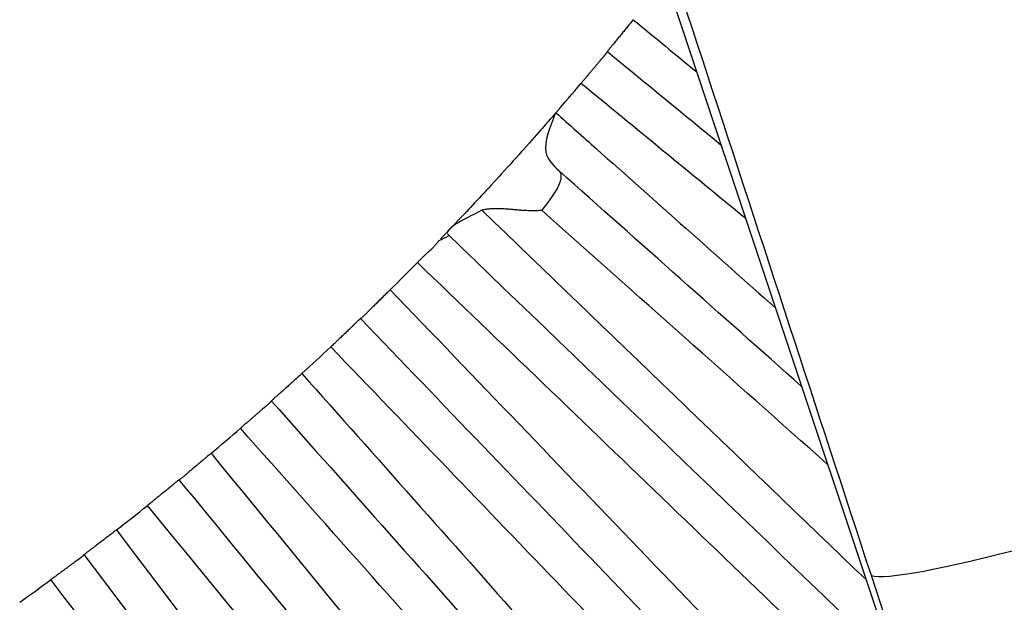
# Model space of a CAD drawing. Units: millimetres. Extents: x 0 to 298, y 0 to 210.
# Drawn here: x 133 to 133, y 78 to 78 of the extents above; entities that cross this region are included whole.
import ezdxf

# ---------------------------------------------------------------- set-up
doc = ezdxf.new("R2010")
doc.units = ezdxf.units.MM
doc.layers.add('1', color=7, linetype='CONTINUOUS')

msp = doc.modelspace()

# ---------------------------------------------------------------- linework, layer by layer
at = {"layer": '1', "color": 80, "linetype": 'Continuous'}
msp.add_line((133.0667, 78.59002), (133.2934, 77.90992), dxfattribs=at)
for start, end in [(319.1422, 319.8578), (314.6422, 315.3578), (312.38576, 313.11424), (310.1422, 310.8578), (307.88576, 308.61424), (305.6422, 306.3578)]:
    msp.add_arc((131.94215, 79.31626), 1.5, start, end, dxfattribs=at)
at = {"layer": '1', "color": 51, "linetype": 'Continuous'}
for centre, major_axis, ratio, start_param, end_param in [((128.95673, 80.64798), (12.50746, -37.23539), 0.082935, 1.474764, 1.487823), ((133.46616, 78.18895), (-0.23762, -0.07771), 0.064769, 0.087451, 1.549618), ((133.11518, 78.17832), (0.33577, -0.99961), 0.082935, 1.267917, 1.474763)]:
    msp.add_ellipse(centre, major_axis=major_axis, ratio=ratio, start_param=start_param, end_param=end_param, dxfattribs=at)
at = {"layer": '1', "color": 80, "linetype": 'Continuous'}
for points, knots in [([(133.1142, 78.38015), (133.11397, 78.37987), (133.11352, 78.3793), (133.11282, 78.37845), (133.11212, 78.37758), (133.1114, 78.3767), (133.11068, 78.37581), (133.10995, 78.37493), (133.10923, 78.37404), (133.10852, 78.37317), (133.10782, 78.37231), (133.10714, 78.37147), (133.10649, 78.37065), (133.10586, 78.36987), (133.10542, 78.36932), (133.1051, 78.36895), (133.10486, 78.36868), (133.10453, 78.3683), (133.10411, 78.36782), (133.10365, 78.36728), (133.10316, 78.36668), (133.10269, 78.36609), (133.10226, 78.36553), (133.10193, 78.36507), (133.10171, 78.36473), (133.10168, 78.36469), (133.10166, 78.36467)], [0, 0, 0, 0, 0.033461, 0.067786, 0.10297, 0.139, 0.175855, 0.213506, 0.251918, 0.291045, 0.330839, 0.371243, 0.412193, 0.453624, 0.495464, 0.504805, 0.52191, 0.546764, 0.579319, 0.619473, 0.66704, 0.721719, 0.783061, 0.850446, 0.923079, 1, 1, 1, 1]), ([(133.10166, 78.36467), (133.10166, 78.36466), (133.10165, 78.36465), (133.1016, 78.36457), (133.10152, 78.36445), (133.1014, 78.36428), (133.10126, 78.36408), (133.10109, 78.36385), (133.10091, 78.3636), (133.1007, 78.36333), (133.10048, 78.36305), (133.10025, 78.36277), (133.10002, 78.36248), (133.09979, 78.3622), (133.09956, 78.36193), (133.09933, 78.36166), (133.09912, 78.36141), (133.09891, 78.36118), (133.09873, 78.36097), (133.09856, 78.36078), (133.09841, 78.36062), (133.09828, 78.36048), (133.09818, 78.36036), (133.09809, 78.36027), (133.09804, 78.36021), (133.09786, 78.36), (133.09754, 78.35961), (133.09706, 78.35902), (133.09656, 78.35841), (133.09604, 78.35779), (133.09551, 78.35714), (133.09496, 78.35649), (133.09441, 78.35583), (133.09385, 78.35516), (133.09328, 78.35449), (133.09271, 78.35381), (133.09214, 78.35314), (133.09157, 78.35247), (133.09101, 78.35181), (133.09045, 78.35115), (133.0899, 78.3505), (133.08935, 78.34986), (133.089, 78.34944), (133.08882, 78.34923)], [0, 0, 0, 0, 0.036785, 0.072738, 0.107745, 0.1417, 0.1745, 0.206055, 0.236281, 0.265104, 0.292459, 0.31829, 0.342548, 0.365194, 0.386195, 0.405526, 0.423165, 0.439096, 0.453308, 0.465793, 0.476544, 0.485559, 0.492833, 0.498367, 0.50216, 0.504211, 0.536283, 0.568128, 0.599712, 0.631005, 0.661974, 0.692592, 0.722829, 0.752662, 0.782068, 0.811026, 0.839517, 0.867528, 0.895044, 0.922055, 0.948555, 0.974537, 1, 1, 1, 1]), ([(133.07642, 78.33472), (133.07642, 78.33472), (133.07182, 78.32935), (133.05793, 78.31368), (133.04357, 78.29794), (133.03688, 78.29079), (133.02804, 78.28142), (133.02522, 78.27848), (133.02191, 78.27505), (133.02119, 78.27431), (133.02054, 78.27364)], [0, 0, 0, 0, 0.220903, 0.476817, 0.476817, 0.703573, 0.703573, 0.931858, 0.931858, 1, 1, 1, 1]), ([(133.07654, 78.33485), (133.07372, 78.32792), (133.06875, 78.3157), (133.07539, 78.3094), (133.07826, 78.30668)], [0, 0, 0, 0, 0.567266, 1, 1, 1, 1]), ([(133.07826, 78.30668), (133.07867, 78.30593), (133.07948, 78.30446), (133.07813, 78.29852), (133.07304, 78.29187), (133.06976, 78.28759)], [0, 0, 0, 0, 0.267709, 0.527921, 1, 1, 1, 1]), ([(133.04073, 78.28762), (133.03578, 78.28513), (133.02581, 78.28011), (133.02433, 78.2777), (133.02358, 78.27648)], [0, 0, 0, 0, 0.496362, 1, 1, 1, 1]), ([(133.06974, 78.28757), (133.06945, 78.28753), (133.06882, 78.28746), (133.0678, 78.28739), (133.06666, 78.28736), (133.0654, 78.28735), (133.06401, 78.28738), (133.06249, 78.28743), (133.06085, 78.28752), (133.05909, 78.28764), (133.05719, 78.28779), (133.0549, 78.28801), (133.05231, 78.28824), (133.04955, 78.28836), (133.04702, 78.28837), (133.04471, 78.28826), (133.04264, 78.28804), (133.04134, 78.28776), (133.04073, 78.28763)], [0, 0, 0, 0, 0.030441, 0.065167, 0.104225, 0.147648, 0.195459, 0.247676, 0.304308, 0.365365, 0.430853, 0.500775, 0.604334, 0.69947, 0.78635, 0.86519, 0.936276, 1, 1, 1, 1]), ([(133.01988, 78.27295), (133.01974, 78.27275), (133.01945, 78.27235), (133.01897, 78.27174), (133.01846, 78.27111), (133.0179, 78.27048), (133.01731, 78.26985), (133.01668, 78.26921), (133.01603, 78.26857), (133.0152, 78.26782), (133.01419, 78.2669), (133.01301, 78.26579), (133.01182, 78.26464), (133.01061, 78.26345), (133.00981, 78.26264), (133.00941, 78.26224)], [0, 0, 0, 0, 0.063188, 0.126362, 0.189438, 0.252334, 0.31497, 0.37727, 0.439161, 0.500576, 0.60009, 0.700118, 0.800339, 0.900413, 1, 1, 1, 1]), ([(132.99616, 78.24899), (132.99591, 78.24874), (132.99539, 78.24823), (132.99461, 78.24745), (132.99381, 78.24665), (132.993, 78.24585), (132.99218, 78.24504), (132.99136, 78.24422), (132.99055, 78.24342), (132.98973, 78.24262), (132.98893, 78.24184), (132.98815, 78.24108), (132.98739, 78.24034), (132.98667, 78.23964), (132.98616, 78.23917), (132.98586, 78.23885), (132.98567, 78.23865), (132.98538, 78.23835), (132.98501, 78.23796), (132.98457, 78.23751), (132.98407, 78.23701), (132.98354, 78.2365), (132.98301, 78.23602), (132.98252, 78.23558), (132.98212, 78.23525), (132.98184, 78.23502), (132.9818, 78.23499), (132.98178, 78.23498)], [0, 0, 0, 0, 0.0334, 0.067689, 0.102857, 0.138889, 0.175763, 0.213446, 0.251902, 0.291083, 0.330937, 0.371406, 0.412424, 0.453921, 0.495825, 0.501668, 0.514477, 0.534244, 0.560943, 0.594515, 0.634848, 0.681752, 0.734935, 0.793979, 0.858326, 0.927276, 1, 1, 1, 1]), ([(132.98178, 78.23498), (132.98177, 78.23497), (132.98176, 78.23497), (132.98169, 78.23491), (132.98157, 78.23481), (132.98141, 78.23468), (132.98122, 78.23453), (132.981, 78.23434), (132.98076, 78.23413), (132.98051, 78.2339), (132.98025, 78.23366), (132.97998, 78.23341), (132.97971, 78.23316), (132.97945, 78.2329), (132.97919, 78.23265), (132.97894, 78.23241), (132.97871, 78.23217), (132.9785, 78.23196), (132.9783, 78.23176), (132.97813, 78.23157), (132.97798, 78.23142), (132.97785, 78.23128), (132.97774, 78.23117), (132.97766, 78.23109), (132.9774, 78.23084), (132.97692, 78.23039), (132.97619, 78.2297), (132.97543, 78.22898), (132.97465, 78.22824), (132.97384, 78.22747), (132.97303, 78.22669), (132.9722, 78.22591), (132.97137, 78.22512), (132.97055, 78.22433), (132.96973, 78.22354), (132.96892, 78.22277), (132.96812, 78.22201), (132.96759, 78.22151), (132.96733, 78.22127)], [0, 0, 0, 0, 0.037267, 0.073677, 0.109113, 0.143466, 0.176634, 0.208521, 0.239044, 0.268127, 0.295705, 0.321721, 0.346126, 0.368881, 0.389953, 0.409316, 0.42695, 0.44284, 0.456974, 0.469343, 0.479943, 0.48877, 0.495822, 0.501097, 0.504597, 0.546427, 0.587848, 0.62879, 0.669186, 0.708973, 0.748095, 0.786502, 0.824149, 0.861002, 0.89703, 0.932213, 0.966539, 1, 1, 1, 1]), ([(132.95333, 78.20832), (132.95306, 78.20808), (132.95252, 78.20759), (132.95171, 78.20686), (132.95087, 78.20611), (132.95003, 78.20535), (132.94917, 78.20459), (132.94832, 78.20383), (132.94747, 78.20307), (132.94663, 78.20232), (132.94581, 78.20158), (132.945, 78.20085), (132.94423, 78.20015), (132.94348, 78.19948), (132.94297, 78.199), (132.94259, 78.19868), (132.94231, 78.19845), (132.94192, 78.19813), (132.94144, 78.19773), (132.9409, 78.19726), (132.94032, 78.19675), (132.93976, 78.19624), (132.93925, 78.19575), (132.93885, 78.19535), (132.93858, 78.19505), (132.93854, 78.19502), (132.93853, 78.19499)], [0, 0, 0, 0, 0.033461, 0.067786, 0.10297, 0.139001, 0.175855, 0.213506, 0.251918, 0.291045, 0.330839, 0.371243, 0.412193, 0.453624, 0.495464, 0.504805, 0.52191, 0.546764, 0.579319, 0.619473, 0.66704, 0.721719, 0.783061, 0.850446, 0.923079, 1, 1, 1, 1]), ([(132.93853, 78.19499), (132.93852, 78.19499), (132.93851, 78.19498), (132.93845, 78.19491), (132.93835, 78.1948), (132.93821, 78.19465), (132.93804, 78.19448), (132.93784, 78.19428), (132.93761, 78.19406), (132.93737, 78.19383), (132.93711, 78.19359), (132.93684, 78.19334), (132.93656, 78.19309), (132.93629, 78.19285), (132.93602, 78.19262), (132.93575, 78.19239), (132.9355, 78.19218), (132.93527, 78.19198), (132.93505, 78.1918), (132.93485, 78.19164), (132.93468, 78.1915), (132.93453, 78.19138), (132.93441, 78.19129), (132.93431, 78.19121), (132.93425, 78.19116), (132.93404, 78.19098), (132.93367, 78.19064), (132.93309, 78.19014), (132.9325, 78.18962), (132.93189, 78.18908), (132.93127, 78.18853), (132.93063, 78.18797), (132.92998, 78.1874), (132.92932, 78.18683), (132.92866, 78.18625), (132.92799, 78.18567), (132.92732, 78.1851), (132.92665, 78.18453), (132.92599, 78.18396), (132.92534, 78.1834), (132.92469, 78.18284), (132.92405, 78.1823), (132.92363, 78.18193), (132.92342, 78.18175)], [0, 0, 0, 0, 0.036785, 0.072738, 0.107745, 0.1417, 0.1745, 0.206055, 0.236281, 0.265104, 0.292459, 0.31829, 0.342548, 0.365194, 0.386195, 0.405526, 0.423165, 0.439096, 0.453308, 0.465793, 0.476544, 0.485559, 0.492833, 0.498367, 0.50216, 0.504211, 0.536283, 0.568128, 0.599713, 0.631005, 0.661974, 0.692592, 0.722829, 0.752662, 0.782068, 0.811026, 0.839517, 0.867528, 0.895044, 0.922055, 0.948555, 0.974537, 1, 1, 1, 1]), ([(132.90918, 78.16959), (132.9089, 78.16935), (132.90835, 78.16888), (132.9075, 78.16817), (132.90665, 78.16744), (132.90578, 78.1667), (132.9049, 78.16595), (132.90402, 78.16521), (132.90314, 78.16447), (132.90227, 78.16374), (132.90141, 78.16302), (132.90057, 78.16232), (132.89975, 78.16165), (132.89898, 78.161), (132.89844, 78.16058), (132.89811, 78.16029), (132.8979, 78.1601), (132.89759, 78.15982), (132.89719, 78.15947), (132.89671, 78.15905), (132.89618, 78.15859), (132.89561, 78.15813), (132.89505, 78.15768), (132.89453, 78.15729), (132.8941, 78.15698), (132.8938, 78.15678), (132.89376, 78.15675), (132.89374, 78.15674)], [0, 0, 0, 0, 0.0334, 0.067689, 0.102857, 0.138889, 0.175763, 0.213446, 0.251902, 0.291083, 0.330937, 0.371406, 0.412424, 0.453921, 0.495825, 0.501668, 0.514477, 0.534244, 0.560943, 0.594515, 0.634848, 0.681752, 0.734935, 0.793979, 0.858326, 0.927276, 1, 1, 1, 1]), ([(132.89374, 78.15674), (132.89373, 78.15674), (132.89372, 78.15673), (132.89364, 78.15668), (132.89351, 78.15659), (132.89335, 78.15648), (132.89314, 78.15634), (132.89291, 78.15617), (132.89266, 78.15598), (132.89239, 78.15577), (132.89211, 78.15555), (132.89182, 78.15532), (132.89153, 78.15509), (132.89125, 78.15486), (132.89097, 78.15462), (132.89071, 78.1544), (132.89046, 78.15419), (132.89023, 78.15399), (132.89002, 78.1538), (132.88983, 78.15364), (132.88967, 78.15349), (132.88953, 78.15337), (132.88942, 78.15327), (132.88933, 78.15319), (132.88905, 78.15296), (132.88853, 78.15255), (132.88775, 78.15192), (132.88694, 78.15126), (132.8861, 78.15058), (132.88524, 78.14988), (132.88436, 78.14917), (132.88348, 78.14845), (132.88259, 78.14773), (132.88171, 78.147), (132.88083, 78.14629), (132.87996, 78.14558), (132.87911, 78.14489), (132.87854, 78.14443), (132.87826, 78.14421)], [0, 0, 0, 0, 0.037267, 0.073677, 0.109113, 0.143466, 0.176634, 0.208521, 0.239044, 0.268127, 0.295705, 0.321721, 0.346126, 0.368881, 0.389953, 0.409316, 0.42695, 0.44284, 0.456973, 0.469343, 0.479943, 0.48877, 0.495822, 0.501097, 0.504597, 0.546427, 0.587848, 0.62879, 0.669186, 0.708973, 0.748095, 0.786502, 0.82415, 0.861002, 0.89703, 0.932213, 0.966539, 1, 1, 1, 1]), ([(132.86328, 78.1324), (132.863, 78.13218), (132.86242, 78.13174), (132.86155, 78.13107), (132.86066, 78.13039), (132.85976, 78.1297), (132.85885, 78.12901), (132.85794, 78.12832), (132.85703, 78.12763), (132.85614, 78.12694), (132.85526, 78.12627), (132.8544, 78.12561), (132.85357, 78.12497), (132.85278, 78.12436), (132.85222, 78.12392), (132.85182, 78.12363), (132.85153, 78.12343), (132.85111, 78.12314), (132.8506, 78.12277), (132.85002, 78.12235), (132.84941, 78.12189), (132.84881, 78.12142), (132.84827, 78.12097), (132.84783, 78.1206), (132.84754, 78.12033), (132.8475, 78.1203), (132.84748, 78.12028)], [0, 0, 0, 0, 0.033461, 0.067786, 0.10297, 0.139, 0.175855, 0.213506, 0.251918, 0.291045, 0.330839, 0.371243, 0.412193, 0.453624, 0.495464, 0.504805, 0.52191, 0.546764, 0.579319, 0.619473, 0.66704, 0.721719, 0.783061, 0.850446, 0.923079, 1, 1, 1, 1]), ([(132.84748, 78.12028), (132.84748, 78.12027), (132.84747, 78.12026), (132.8474, 78.1202), (132.84729, 78.1201), (132.84714, 78.11996), (132.84695, 78.1198), (132.84674, 78.11962), (132.8465, 78.11942), (132.84623, 78.1192), (132.84596, 78.11898), (132.84567, 78.11876), (132.84538, 78.11854), (132.84508, 78.11832), (132.84479, 78.1181), (132.84451, 78.1179), (132.84425, 78.11771), (132.844, 78.11753), (132.84376, 78.11737), (132.84355, 78.11722), (132.84337, 78.1171), (132.84321, 78.11699), (132.84308, 78.1169), (132.84299, 78.11683), (132.84292, 78.11679), (132.84269, 78.11663), (132.84229, 78.11632), (132.84169, 78.11586), (132.84106, 78.11539), (132.84041, 78.1149), (132.83974, 78.1144), (132.83906, 78.11389), (132.83836, 78.11337), (132.83766, 78.11286), (132.83696, 78.11233), (132.83624, 78.11181), (132.83553, 78.11129), (132.83482, 78.11077), (132.83412, 78.11026), (132.83342, 78.10975), (132.83273, 78.10925), (132.83206, 78.10875), (132.83161, 78.10842), (132.83139, 78.10826)], [0, 0, 0, 0, 0.036785, 0.072738, 0.107745, 0.1417, 0.1745, 0.206055, 0.236281, 0.265104, 0.292459, 0.31829, 0.342548, 0.365194, 0.386195, 0.405526, 0.423165, 0.439096, 0.453308, 0.465793, 0.476544, 0.485559, 0.492833, 0.498367, 0.50216, 0.504211, 0.536283, 0.568128, 0.599713, 0.631005, 0.661974, 0.692592, 0.722829, 0.752662, 0.782068, 0.811026, 0.839517, 0.867528, 0.895044, 0.922055, 0.948555, 0.974537, 1, 1, 1, 1])]:
    msp.add_open_spline(points, degree=3, knots=knots, dxfattribs=at)
at = {"layer": '1', "color": 51, "linetype": 'Continuous'}
for points in [[(133.1142, 78.38015), (133.1245, 78.37169), (133.13481, 78.36323), (133.14511, 78.35478)], [(133.16886, 78.28355), (133.14218, 78.30544), (133.1155, 78.32733), (133.08882, 78.34923)], [(133.04073, 78.28762), (133.10291, 78.22784), (133.1651, 78.16806), (133.22728, 78.10827)], [(133.20865, 78.16416), (133.16236, 78.2053), (133.11606, 78.24645), (133.06976, 78.28759)], [(133.2545, 78.02662), (133.1728, 78.10516), (133.09111, 78.1837), (133.00941, 78.26224)], [(132.99616, 78.24899), (133.07942, 78.16239), (133.16268, 78.07579), (133.24594, 77.98919)], [(133.1932, 77.98633), (133.11791, 78.06464), (133.04262, 78.14295), (132.96733, 78.22127)], [(132.95333, 78.20832), (133.02561, 78.12699), (133.09789, 78.04566), (133.17017, 77.96433)], [(133.16449, 77.9105), (133.08413, 78.00092), (133.00378, 78.09134), (132.92342, 78.18175)], [(132.90918, 78.16959), (132.98592, 78.07607), (133.06266, 77.98255), (133.1394, 77.88903)], [(133.08539, 77.89179), (133.01635, 77.97593), (132.9473, 78.06007), (132.87826, 78.14421)], [(132.86328, 78.1324), (132.92898, 78.04562), (132.99468, 77.95884), (133.06037, 77.87206)], [(133.05044, 77.81891), (132.97743, 77.91536), (132.90441, 78.01181), (132.83139, 78.10826)]]:
    msp.add_open_spline(points, degree=3, dxfattribs=at)
at = {"layer": '1', "color": 80, "linetype": 'Continuous'}
for points in [[(133.10166, 78.36467), (133.12009, 78.34955), (133.13852, 78.33442), (133.15694, 78.3193)], [(133.19603, 78.20203), (133.15677, 78.23692), (133.11752, 78.2718), (133.07826, 78.30668)], [(133.02399, 78.27609), (133.09627, 78.20659), (133.16856, 78.13709), (133.24084, 78.06759)], [(133.01988, 78.27295), (133.02142, 78.27368), (133.02297, 78.27441), (133.02451, 78.27514)], [(133.21948, 77.98775), (133.14025, 78.07016), (133.06101, 78.15257), (132.98178, 78.23498)], [(132.93853, 78.19499), (133.0148, 78.10917), (133.09107, 78.02334), (133.16734, 77.93751)], [(133.1123, 77.89042), (133.03945, 77.97919), (132.96659, 78.06797), (132.89374, 78.15674)], [(132.84748, 78.12028), (132.9168, 78.02871), (132.98611, 77.93714), (133.05542, 77.84558)]]:
    msp.add_open_spline(points, degree=3, dxfattribs=at)
at = {"layer": '1', "color": 51, "linetype": 'Continuous'}
msp.add_open_spline([(133.07665, 78.33498), (133.08321, 78.32915), (133.08977, 78.32332), (133.12532, 78.29173), (133.15431, 78.26596), (133.18331, 78.24019)], degree=3, knots=[0, 0, 0, 0, 0.184506, 0.184506, 1, 1, 1, 1], dxfattribs=at)

doc.saveas('drawing.dxf')
